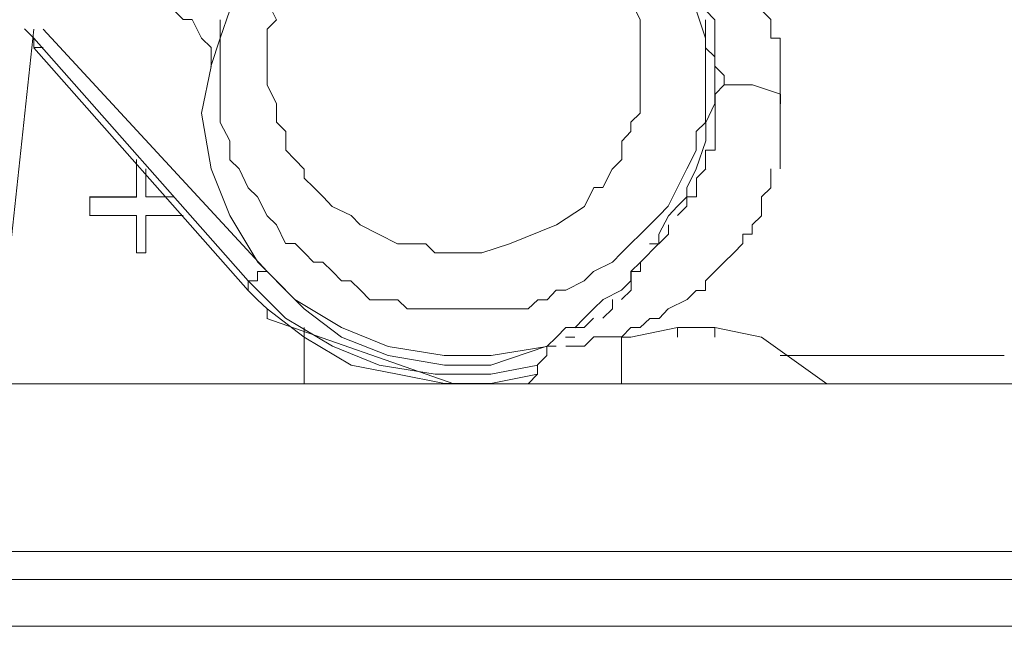
# Model space of a CAD drawing. Units: millimetres. Extents: x -82 to 103, y 7 to 122.
# Drawn here: x -51 to -49, y 106 to 108 of the extents above; entities that cross this region are included whole.
import ezdxf

# ---------------------------------------------------------------- set-up
doc = ezdxf.new("R2010")
doc.units = ezdxf.units.MM
doc.header["$MEASUREMENT"] = 0
doc.layers.add('BE1-FRANCESE', color=7, linetype='Continuous')

msp = doc.modelspace()

# ---------------------------------------------------------------- linework, layer by layer
at = {"layer": 'BE1-FRANCESE', "lineweight": 15}
for points, knots in [([(-49.2451, 107.6767), (-49.2451, 107.6767), (-49.2451, 107.6986), (-49.2451, 107.6986), (-49.2451, 107.6986), (-49.2451, 107.6986), (-49.2451, 107.7205), (-49.2451, 107.7205), (-49.2451, 107.7205), (-49.2451, 107.7205), (-49.2451, 107.742), (-49.2451, 107.742), (-49.2451, 107.742), (-49.2451, 107.742), (-49.2451, 107.7638), (-49.2451, 107.7638), (-49.2451, 107.7638), (-49.2451, 107.7638), (-49.2451, 107.7857), (-49.2451, 107.7857), (-49.2451, 107.7857), (-49.2451, 107.7857), (-49.2451, 107.8076), (-49.2451, 107.8076), (-49.2451, 107.8076), (-49.2451, 107.8076), (-49.267, 107.8076), (-49.267, 107.8076), (-49.267, 107.8076), (-49.267, 107.8076), (-49.267, 107.8291), (-49.267, 107.8291), (-49.267, 107.8291), (-49.267, 107.8291), (-49.267, 107.851), (-49.267, 107.851), (-49.267, 107.851), (-49.267, 107.851), (-49.2889, 107.8729), (-49.2889, 107.8729), (-49.2889, 107.8729), (-49.2889, 107.8729), (-49.2889, 107.8944), (-49.2889, 107.8944), (-49.2889, 107.8944), (-49.2889, 107.8944), (-49.3104, 107.9162), (-49.3104, 107.9162), (-49.3104, 107.9162), (-49.3104, 107.9162), (-49.3104, 107.9381), (-49.3104, 107.9381), (-49.3104, 107.9381), (-49.3104, 107.9381), (-49.3104, 107.9596), (-49.3104, 107.9596), (-49.3104, 107.9596), (-49.3104, 107.9596), (-49.3323, 107.9815), (-49.3323, 107.9815), (-49.3323, 107.9815), (-49.3323, 107.9815), (-49.3542, 107.9815), (-49.3542, 107.9815), (-49.3542, 107.9815), (-49.3542, 107.9815), (-49.3542, 108.0034), (-49.3542, 108.0034), (-49.3542, 108.0034), (-49.3542, 108.0034), (-49.376, 108.0253), (-49.376, 108.0253), (-49.376, 108.0253), (-49.376, 108.0253), (-49.3975, 108.0468), (-49.3975, 108.0468), (-49.3975, 108.0468), (-49.3975, 108.0468), (-49.4194, 108.0686), (-49.4194, 108.0686), (-49.4194, 108.0686), (-49.4194, 108.0686), (-49.4413, 108.0905), (-49.4413, 108.0905), (-49.4413, 108.0905), (-49.4413, 108.0905), (-49.4628, 108.112), (-49.4628, 108.112), (-49.4628, 108.112), (-49.4628, 108.112), (-49.5066, 108.1339), (-49.5066, 108.1339), (-49.5066, 108.1339), (-49.5066, 108.1339), (-49.5281, 108.1558), (-49.5281, 108.1558)], [0, 0, 0, 0, 0.041667, 0.041667, 0.041667, 0.041667, 0.083333, 0.083333, 0.083333, 0.083333, 0.125, 0.125, 0.125, 0.125, 0.166667, 0.166667, 0.166667, 0.166667, 0.208333, 0.208333, 0.208333, 0.208333, 0.25, 0.25, 0.25, 0.25, 0.291667, 0.291667, 0.291667, 0.291667, 0.333333, 0.333333, 0.333333, 0.333333, 0.375, 0.375, 0.375, 0.375, 0.416667, 0.416667, 0.416667, 0.416667, 0.458333, 0.458333, 0.458333, 0.458333, 0.5, 0.5, 0.5, 0.5, 0.541667, 0.541667, 0.541667, 0.541667, 0.583333, 0.583333, 0.583333, 0.583333, 0.625, 0.625, 0.625, 0.625, 0.666667, 0.666667, 0.666667, 0.666667, 0.708333, 0.708333, 0.708333, 0.708333, 0.75, 0.75, 0.75, 0.75, 0.791667, 0.791667, 0.791667, 0.791667, 0.833333, 0.833333, 0.833333, 0.833333, 0.875, 0.875, 0.875, 0.875, 0.916667, 0.916667, 0.916667, 0.916667, 0.958333, 0.958333, 0.958333, 0.958333, 1, 1, 1, 1]), ([(-50.4428, 107.8291), (-50.4428, 107.8291), (-50.4428, 107.8072), (-50.4428, 107.8072), (-50.4428, 107.8072), (-50.4428, 107.8072), (-50.4428, 107.7638), (-50.4428, 107.7638), (-50.4428, 107.7638), (-50.4428, 107.7638), (-50.4428, 107.742), (-50.4428, 107.742), (-50.4428, 107.742), (-50.4428, 107.742), (-50.4428, 107.6986), (-50.4428, 107.6986), (-50.4428, 107.6986), (-50.4428, 107.6986), (-50.421, 107.6548), (-50.421, 107.6548), (-50.421, 107.6548), (-50.421, 107.6548), (-50.421, 107.6114), (-50.421, 107.6114), (-50.421, 107.6114), (-50.421, 107.6114), (-50.3991, 107.5896), (-50.3991, 107.5896), (-50.3991, 107.5896), (-50.3991, 107.5896), (-50.3991, 107.5677), (-50.3991, 107.5677), (-50.3991, 107.5677), (-50.3991, 107.5677), (-50.3991, 107.5462), (-50.3991, 107.5462), (-50.3991, 107.5462), (-50.3991, 107.5462), (-50.3776, 107.5243), (-50.3776, 107.5243), (-50.3776, 107.5243), (-50.3776, 107.5243), (-50.3557, 107.5024), (-50.3557, 107.5024), (-50.3557, 107.5024), (-50.3557, 107.5024), (-50.3557, 107.4809), (-50.3557, 107.4809), (-50.3557, 107.4809), (-50.3557, 107.4809), (-50.3338, 107.459), (-50.3338, 107.459), (-50.3338, 107.459), (-50.3338, 107.459), (-50.3119, 107.4372), (-50.3119, 107.4372), (-50.3119, 107.4372), (-50.3119, 107.4372), (-50.2904, 107.4153), (-50.2904, 107.4153), (-50.2904, 107.4153), (-50.2904, 107.4153), (-50.2467, 107.3938), (-50.2467, 107.3938), (-50.2467, 107.3938), (-50.2467, 107.3938), (-50.2252, 107.3719), (-50.2252, 107.3719), (-50.2252, 107.3719), (-50.2252, 107.3719), (-50.1814, 107.35), (-50.1814, 107.35), (-50.1814, 107.35), (-50.1814, 107.35), (-50.138, 107.3282), (-50.138, 107.3282), (-50.138, 107.3282), (-50.138, 107.3282), (-50.1162, 107.3282), (-50.1162, 107.3282), (-50.1162, 107.3282), (-50.1162, 107.3282), (-50.0724, 107.3282), (-50.0724, 107.3282), (-50.0724, 107.3282), (-50.0724, 107.3282), (-50.0509, 107.3066), (-50.0509, 107.3066), (-50.0509, 107.3066), (-50.0509, 107.3066), (-50.0071, 107.3066), (-50.0071, 107.3066), (-50.0071, 107.3066), (-50.0071, 107.3066), (-49.9419, 107.3066), (-49.9419, 107.3066), (-49.9419, 107.3066), (-49.9419, 107.3066), (-49.8766, 107.3282), (-49.8766, 107.3282), (-49.8766, 107.3282), (-49.8766, 107.3282), (-49.7676, 107.3719), (-49.7676, 107.3719), (-49.7676, 107.3719), (-49.7676, 107.3719), (-49.7023, 107.4153), (-49.7023, 107.4153), (-49.7023, 107.4153), (-49.7023, 107.4153), (-49.6805, 107.459), (-49.6805, 107.459), (-49.6805, 107.459), (-49.6805, 107.459), (-49.659, 107.459), (-49.659, 107.459), (-49.659, 107.459), (-49.659, 107.459), (-49.6371, 107.5024), (-49.6371, 107.5024), (-49.6371, 107.5024), (-49.6371, 107.5024), (-49.6152, 107.5243), (-49.6152, 107.5243), (-49.6152, 107.5243), (-49.6152, 107.5243), (-49.6152, 107.5677), (-49.6152, 107.5677), (-49.6152, 107.5677), (-49.6152, 107.5677), (-49.5937, 107.5896), (-49.5937, 107.5896), (-49.5937, 107.5896), (-49.5937, 107.5896), (-49.5937, 107.6114), (-49.5937, 107.6114), (-49.5937, 107.6114), (-49.5937, 107.6114), (-49.5718, 107.633), (-49.5718, 107.633), (-49.5718, 107.633), (-49.5718, 107.633), (-49.5718, 107.6767), (-49.5718, 107.6767), (-49.5718, 107.6767), (-49.5718, 107.6767), (-49.5718, 107.6986), (-49.5718, 107.6986), (-49.5718, 107.6986), (-49.5718, 107.6986), (-49.5718, 107.742), (-49.5718, 107.742), (-49.5718, 107.742), (-49.5718, 107.742), (-49.5718, 107.7638), (-49.5718, 107.7638), (-49.5718, 107.7638), (-49.5718, 107.7638), (-49.5718, 107.7854), (-49.5718, 107.7854), (-49.5718, 107.7854), (-49.5718, 107.7854), (-49.5718, 107.8291), (-49.5718, 107.8291), (-49.5718, 107.8291), (-49.5718, 107.8291), (-49.5718, 107.851), (-49.5718, 107.851), (-49.5718, 107.851), (-49.5718, 107.851), (-49.5937, 107.8944), (-49.5937, 107.8944), (-49.5937, 107.8944), (-49.5937, 107.8944), (-49.6371, 107.9596), (-49.6371, 107.9596), (-49.6371, 107.9596), (-49.6371, 107.9596), (-49.659, 108.0034), (-49.659, 108.0034), (-49.659, 108.0034), (-49.659, 108.0034), (-49.7023, 108.0468), (-49.7023, 108.0468), (-49.7023, 108.0468), (-49.7023, 108.0468), (-49.7457, 108.0905), (-49.7457, 108.0905), (-49.7457, 108.0905), (-49.7457, 108.0905), (-49.8114, 108.112), (-49.8114, 108.112)], [0, 0, 0, 0, 0.020833, 0.020833, 0.020833, 0.020833, 0.041667, 0.041667, 0.041667, 0.041667, 0.0625, 0.0625, 0.0625, 0.0625, 0.083333, 0.083333, 0.083333, 0.083333, 0.104167, 0.104167, 0.104167, 0.104167, 0.125, 0.125, 0.125, 0.125, 0.145833, 0.145833, 0.145833, 0.145833, 0.166667, 0.166667, 0.166667, 0.166667, 0.1875, 0.1875, 0.1875, 0.1875, 0.208333, 0.208333, 0.208333, 0.208333, 0.229167, 0.229167, 0.229167, 0.229167, 0.25, 0.25, 0.25, 0.25, 0.270833, 0.270833, 0.270833, 0.270833, 0.291667, 0.291667, 0.291667, 0.291667, 0.3125, 0.3125, 0.3125, 0.3125, 0.333333, 0.333333, 0.333333, 0.333333, 0.354167, 0.354167, 0.354167, 0.354167, 0.375, 0.375, 0.375, 0.375, 0.395833, 0.395833, 0.395833, 0.395833, 0.416667, 0.416667, 0.416667, 0.416667, 0.4375, 0.4375, 0.4375, 0.4375, 0.458333, 0.458333, 0.458333, 0.458333, 0.479167, 0.479167, 0.479167, 0.479167, 0.5, 0.5, 0.5, 0.5, 0.520833, 0.520833, 0.520833, 0.520833, 0.541667, 0.541667, 0.541667, 0.541667, 0.5625, 0.5625, 0.5625, 0.5625, 0.583333, 0.583333, 0.583333, 0.583333, 0.604167, 0.604167, 0.604167, 0.604167, 0.625, 0.625, 0.625, 0.625, 0.645833, 0.645833, 0.645833, 0.645833, 0.666667, 0.666667, 0.666667, 0.666667, 0.6875, 0.6875, 0.6875, 0.6875, 0.708333, 0.708333, 0.708333, 0.708333, 0.729167, 0.729167, 0.729167, 0.729167, 0.75, 0.75, 0.75, 0.75, 0.770833, 0.770833, 0.770833, 0.770833, 0.791667, 0.791667, 0.791667, 0.791667, 0.8125, 0.8125, 0.8125, 0.8125, 0.833333, 0.833333, 0.833333, 0.833333, 0.854167, 0.854167, 0.854167, 0.854167, 0.875, 0.875, 0.875, 0.875, 0.895833, 0.895833, 0.895833, 0.895833, 0.916667, 0.916667, 0.916667, 0.916667, 0.9375, 0.9375, 0.9375, 0.9375, 0.958333, 0.958333, 0.958333, 0.958333, 0.979167, 0.979167, 0.979167, 0.979167, 1, 1, 1, 1]), ([(-49.3759, 107.7203), (-49.3759, 107.7203), (-49.3978, 107.7421), (-49.3978, 107.7421), (-49.3978, 107.7421), (-49.3978, 107.7421), (-49.3978, 107.764), (-49.3978, 107.764), (-49.3978, 107.764), (-49.3978, 107.764), (-49.3978, 107.7855), (-49.3978, 107.7855), (-49.3978, 107.7855), (-49.3978, 107.7855), (-49.3978, 107.8074), (-49.3978, 107.8074), (-49.3978, 107.8074), (-49.3978, 107.8074), (-49.3978, 107.8293), (-49.3978, 107.8293), (-49.3978, 107.8293), (-49.3978, 107.8293), (-49.3978, 107.8508), (-49.3978, 107.8508), (-49.3978, 107.8508), (-49.3978, 107.8508), (-49.4193, 107.8727), (-49.4193, 107.8727), (-49.4193, 107.8727), (-49.4193, 107.8727), (-49.4193, 107.8945), (-49.4193, 107.8945), (-49.4193, 107.8945), (-49.4193, 107.8945), (-49.4193, 107.9164), (-49.4193, 107.9164), (-49.4193, 107.9164), (-49.4193, 107.9164), (-49.4411, 107.9164), (-49.4411, 107.9164), (-49.4411, 107.9164), (-49.4411, 107.9164), (-49.4411, 107.9379), (-49.4411, 107.9379), (-49.4411, 107.9379), (-49.4411, 107.9379), (-49.4411, 107.9598), (-49.4411, 107.9598), (-49.4411, 107.9598), (-49.4411, 107.9598), (-49.463, 107.9817), (-49.463, 107.9817), (-49.463, 107.9817), (-49.463, 107.9817), (-49.463, 108.0032), (-49.463, 108.0032), (-49.463, 108.0032), (-49.463, 108.0032), (-49.4849, 108.0032), (-49.4849, 108.0032)], [0, 0, 0, 0, 0.066667, 0.066667, 0.066667, 0.066667, 0.133333, 0.133333, 0.133333, 0.133333, 0.2, 0.2, 0.2, 0.2, 0.266667, 0.266667, 0.266667, 0.266667, 0.333333, 0.333333, 0.333333, 0.333333, 0.4, 0.4, 0.4, 0.4, 0.466667, 0.466667, 0.466667, 0.466667, 0.533333, 0.533333, 0.533333, 0.533333, 0.6, 0.6, 0.6, 0.6, 0.666667, 0.666667, 0.666667, 0.666667, 0.733333, 0.733333, 0.733333, 0.733333, 0.8, 0.8, 0.8, 0.8, 0.866667, 0.866667, 0.866667, 0.866667, 0.933333, 0.933333, 0.933333, 0.933333, 1, 1, 1, 1]), ([(-49.4193, 107.7639), (-49.4193, 107.7639), (-49.4193, 107.7858), (-49.4193, 107.7858), (-49.4193, 107.7858), (-49.4193, 107.7858), (-49.4193, 107.8076), (-49.4193, 107.8076), (-49.4193, 107.8076), (-49.4193, 107.8076), (-49.4412, 107.8729), (-49.4412, 107.8729), (-49.4412, 107.8729), (-49.4412, 107.8729), (-49.4412, 107.9163), (-49.4412, 107.9163), (-49.4412, 107.9163), (-49.4412, 107.9163), (-49.4631, 107.9597), (-49.4631, 107.9597)], [0, 0, 0, 0, 0.2, 0.2, 0.2, 0.2, 0.4, 0.4, 0.4, 0.4, 0.6, 0.6, 0.6, 0.6, 0.8, 0.8, 0.8, 0.8, 1, 1, 1, 1]), ([(-50.4646, 107.938), (-50.4646, 107.938), (-50.4427, 107.9161), (-50.4427, 107.9161), (-50.4427, 107.9161), (-50.4427, 107.9161), (-50.4427, 107.8942), (-50.4427, 107.8942), (-50.4427, 107.8942), (-50.4427, 107.8942), (-50.4208, 107.8508), (-50.4208, 107.8508)], [0, 0, 0, 0, 0.333333, 0.333333, 0.333333, 0.333333, 0.666667, 0.666667, 0.666667, 0.666667, 1, 1, 1, 1]), ([(-50.5734, 107.7639), (-50.5734, 107.7639), (-50.5734, 107.7858), (-50.5734, 107.7858), (-50.5734, 107.7858), (-50.5734, 107.7858), (-50.5953, 107.8076), (-50.5953, 107.8076), (-50.5953, 107.8076), (-50.5953, 107.8076), (-50.6171, 107.851), (-50.6171, 107.851), (-50.6171, 107.851), (-50.6171, 107.851), (-50.6387, 107.851), (-50.6387, 107.851), (-50.6387, 107.851), (-50.6387, 107.851), (-50.6605, 107.8729), (-50.6605, 107.8729)], [0, 0, 0, 0, 0.2, 0.2, 0.2, 0.2, 0.4, 0.4, 0.4, 0.4, 0.6, 0.6, 0.6, 0.6, 0.8, 0.8, 0.8, 0.8, 1, 1, 1, 1]), ([(-50.5517, 107.8509), (-50.5517, 107.8509), (-50.5517, 107.829), (-50.5517, 107.829), (-50.5517, 107.829), (-50.5517, 107.829), (-50.5517, 107.8075), (-50.5517, 107.8075)], [0, 0, 0, 0, 0.5, 0.5, 0.5, 0.5, 1, 1, 1, 1]), ([(-49.3976, 107.7203), (-49.3976, 107.7203), (-49.3976, 107.764), (-49.3976, 107.764), (-49.3976, 107.764), (-49.3976, 107.764), (-49.4195, 107.7855), (-49.4195, 107.7855), (-49.4195, 107.7855), (-49.4195, 107.7855), (-49.4195, 107.8074), (-49.4195, 107.8074), (-49.4195, 107.8074), (-49.4195, 107.8074), (-49.4195, 107.8508), (-49.4195, 107.8508)], [0, 0, 0, 0, 0.25, 0.25, 0.25, 0.25, 0.5, 0.5, 0.5, 0.5, 0.75, 0.75, 0.75, 0.75, 1, 1, 1, 1]), ([(-50.5517, 107.8074), (-50.5517, 107.8074), (-50.5517, 107.7637), (-50.5517, 107.7637), (-50.5517, 107.7637), (-50.5517, 107.7637), (-50.5517, 107.7418), (-50.5517, 107.7418), (-50.5517, 107.7418), (-50.5517, 107.7418), (-50.5517, 107.7203), (-50.5517, 107.7203), (-50.5517, 107.7203), (-50.5517, 107.7203), (-50.5517, 107.6766), (-50.5517, 107.6766), (-50.5517, 107.6766), (-50.5517, 107.6766), (-50.5517, 107.655), (-50.5517, 107.655), (-50.5517, 107.655), (-50.5517, 107.655), (-50.5517, 107.6113), (-50.5517, 107.6113), (-50.5517, 107.6113), (-50.5517, 107.6113), (-50.5298, 107.5679), (-50.5298, 107.5679), (-50.5298, 107.5679), (-50.5298, 107.5679), (-50.5298, 107.5242), (-50.5298, 107.5242), (-50.5298, 107.5242), (-50.5298, 107.5242), (-50.5079, 107.5026), (-50.5079, 107.5026), (-50.5079, 107.5026), (-50.5079, 107.5026), (-50.4864, 107.4589), (-50.4864, 107.4589), (-50.4864, 107.4589), (-50.4864, 107.4589), (-50.4646, 107.4374), (-50.4646, 107.4374), (-50.4646, 107.4374), (-50.4646, 107.4374), (-50.4427, 107.3936), (-50.4427, 107.3936), (-50.4427, 107.3936), (-50.4427, 107.3936), (-50.4208, 107.3721), (-50.4208, 107.3721), (-50.4208, 107.3721), (-50.4208, 107.3721), (-50.3993, 107.3284), (-50.3993, 107.3284), (-50.3993, 107.3284), (-50.3993, 107.3284), (-50.3774, 107.3284), (-50.3774, 107.3284), (-50.3774, 107.3284), (-50.3774, 107.3284), (-50.3555, 107.3065), (-50.3555, 107.3065), (-50.3555, 107.3065), (-50.3555, 107.3065), (-50.334, 107.285), (-50.334, 107.285), (-50.334, 107.285), (-50.334, 107.285), (-50.3122, 107.285), (-50.3122, 107.285), (-50.3122, 107.285), (-50.3122, 107.285), (-50.2903, 107.2631), (-50.2903, 107.2631), (-50.2903, 107.2631), (-50.2903, 107.2631), (-50.2688, 107.2412), (-50.2688, 107.2412), (-50.2688, 107.2412), (-50.2688, 107.2412), (-50.2469, 107.2412), (-50.2469, 107.2412), (-50.2469, 107.2412), (-50.2469, 107.2412), (-50.225, 107.2194), (-50.225, 107.2194), (-50.225, 107.2194), (-50.225, 107.2194), (-50.2031, 107.1975), (-50.2031, 107.1975), (-50.2031, 107.1975), (-50.2031, 107.1975), (-50.1813, 107.1975), (-50.1813, 107.1975), (-50.1813, 107.1975), (-50.1813, 107.1975), (-50.1379, 107.1975), (-50.1379, 107.1975), (-50.1379, 107.1975), (-50.1379, 107.1975), (-50.116, 107.176), (-50.116, 107.176), (-50.116, 107.176), (-50.116, 107.176), (-50.0726, 107.176), (-50.0726, 107.176), (-50.0726, 107.176), (-50.0726, 107.176), (-50.0292, 107.176), (-50.0292, 107.176), (-50.0292, 107.176), (-50.0292, 107.176), (-50.0074, 107.176), (-50.0074, 107.176), (-50.0074, 107.176), (-50.0074, 107.176), (-49.9855, 107.176), (-49.9855, 107.176), (-49.9855, 107.176), (-49.9855, 107.176), (-49.9636, 107.176), (-49.9636, 107.176), (-49.9636, 107.176), (-49.9636, 107.176), (-49.9202, 107.176), (-49.9202, 107.176), (-49.9202, 107.176), (-49.9202, 107.176), (-49.8983, 107.176), (-49.8983, 107.176), (-49.8983, 107.176), (-49.8983, 107.176), (-49.8331, 107.176), (-49.8331, 107.176), (-49.8331, 107.176), (-49.8331, 107.176), (-49.8112, 107.1975), (-49.8112, 107.1975), (-49.8112, 107.1975), (-49.8112, 107.1975), (-49.7893, 107.1975), (-49.7893, 107.1975), (-49.7893, 107.1975), (-49.7893, 107.1975), (-49.7678, 107.2194), (-49.7678, 107.2194), (-49.7678, 107.2194), (-49.7678, 107.2194), (-49.7459, 107.2194), (-49.7459, 107.2194), (-49.7459, 107.2194), (-49.7459, 107.2194), (-49.7026, 107.2412), (-49.7026, 107.2412), (-49.7026, 107.2412), (-49.7026, 107.2412), (-49.6807, 107.2631), (-49.6807, 107.2631), (-49.6807, 107.2631), (-49.6807, 107.2631), (-49.6369, 107.285), (-49.6369, 107.285), (-49.6369, 107.285), (-49.6369, 107.285), (-49.6154, 107.3065), (-49.6154, 107.3065), (-49.6154, 107.3065), (-49.6154, 107.3065), (-49.5935, 107.3284), (-49.5935, 107.3284), (-49.5935, 107.3284), (-49.5935, 107.3284), (-49.5717, 107.3502), (-49.5717, 107.3502), (-49.5717, 107.3502), (-49.5717, 107.3502), (-49.5283, 107.3936), (-49.5283, 107.3936), (-49.5283, 107.3936), (-49.5283, 107.3936), (-49.5064, 107.4155), (-49.5064, 107.4155), (-49.5064, 107.4155), (-49.5064, 107.4155), (-49.463, 107.5026), (-49.463, 107.5026), (-49.463, 107.5026), (-49.463, 107.5026), (-49.4411, 107.546), (-49.4411, 107.546), (-49.4411, 107.546), (-49.4411, 107.546), (-49.4411, 107.5898), (-49.4411, 107.5898), (-49.4411, 107.5898), (-49.4411, 107.5898), (-49.4193, 107.6113), (-49.4193, 107.6113), (-49.4193, 107.6113), (-49.4193, 107.6113), (-49.4193, 107.6332), (-49.4193, 107.6332), (-49.4193, 107.6332), (-49.4193, 107.6332), (-49.4193, 107.655), (-49.4193, 107.655), (-49.4193, 107.655), (-49.4193, 107.655), (-49.4193, 107.7203), (-49.4193, 107.7203), (-49.4193, 107.7203), (-49.4193, 107.7203), (-49.4193, 107.7418), (-49.4193, 107.7418)], [0, 0, 0, 0, 0.018519, 0.018519, 0.018519, 0.018519, 0.037037, 0.037037, 0.037037, 0.037037, 0.055556, 0.055556, 0.055556, 0.055556, 0.074074, 0.074074, 0.074074, 0.074074, 0.092593, 0.092593, 0.092593, 0.092593, 0.111111, 0.111111, 0.111111, 0.111111, 0.12963, 0.12963, 0.12963, 0.12963, 0.148148, 0.148148, 0.148148, 0.148148, 0.166667, 0.166667, 0.166667, 0.166667, 0.185185, 0.185185, 0.185185, 0.185185, 0.203704, 0.203704, 0.203704, 0.203704, 0.222222, 0.222222, 0.222222, 0.222222, 0.240741, 0.240741, 0.240741, 0.240741, 0.259259, 0.259259, 0.259259, 0.259259, 0.277778, 0.277778, 0.277778, 0.277778, 0.296296, 0.296296, 0.296296, 0.296296, 0.314815, 0.314815, 0.314815, 0.314815, 0.333333, 0.333333, 0.333333, 0.333333, 0.351852, 0.351852, 0.351852, 0.351852, 0.37037, 0.37037, 0.37037, 0.37037, 0.388889, 0.388889, 0.388889, 0.388889, 0.407407, 0.407407, 0.407407, 0.407407, 0.425926, 0.425926, 0.425926, 0.425926, 0.444444, 0.444444, 0.444444, 0.444444, 0.462963, 0.462963, 0.462963, 0.462963, 0.481481, 0.481481, 0.481481, 0.481481, 0.5, 0.5, 0.5, 0.5, 0.518519, 0.518519, 0.518519, 0.518519, 0.537037, 0.537037, 0.537037, 0.537037, 0.555556, 0.555556, 0.555556, 0.555556, 0.574074, 0.574074, 0.574074, 0.574074, 0.592593, 0.592593, 0.592593, 0.592593, 0.611111, 0.611111, 0.611111, 0.611111, 0.62963, 0.62963, 0.62963, 0.62963, 0.648148, 0.648148, 0.648148, 0.648148, 0.666667, 0.666667, 0.666667, 0.666667, 0.685185, 0.685185, 0.685185, 0.685185, 0.703704, 0.703704, 0.703704, 0.703704, 0.722222, 0.722222, 0.722222, 0.722222, 0.740741, 0.740741, 0.740741, 0.740741, 0.759259, 0.759259, 0.759259, 0.759259, 0.777778, 0.777778, 0.777778, 0.777778, 0.796296, 0.796296, 0.796296, 0.796296, 0.814815, 0.814815, 0.814815, 0.814815, 0.833333, 0.833333, 0.833333, 0.833333, 0.851852, 0.851852, 0.851852, 0.851852, 0.87037, 0.87037, 0.87037, 0.87037, 0.888889, 0.888889, 0.888889, 0.888889, 0.907407, 0.907407, 0.907407, 0.907407, 0.925926, 0.925926, 0.925926, 0.925926, 0.944444, 0.944444, 0.944444, 0.944444, 0.962963, 0.962963, 0.962963, 0.962963, 0.981481, 0.981481, 0.981481, 0.981481, 1, 1, 1, 1]), ([(-50.5734, 107.742), (-50.5734, 107.742), (-50.5953, 107.633), (-50.5953, 107.633), (-50.5953, 107.633), (-50.5953, 107.633), (-50.5734, 107.5025), (-50.5734, 107.5025), (-50.5734, 107.5025), (-50.5734, 107.5025), (-50.5296, 107.3938), (-50.5296, 107.3938), (-50.5296, 107.3938), (-50.5296, 107.3938), (-50.4644, 107.2848), (-50.4644, 107.2848), (-50.4644, 107.2848), (-50.4644, 107.2848), (-50.3776, 107.1977), (-50.3776, 107.1977), (-50.3776, 107.1977), (-50.3776, 107.1977), (-50.2686, 107.1324), (-50.2686, 107.1324), (-50.2686, 107.1324), (-50.2686, 107.1324), (-50.1599, 107.0887), (-50.1599, 107.0887), (-50.1599, 107.0887), (-50.1599, 107.0887), (-50.0291, 107.0671), (-50.0291, 107.0671), (-50.0291, 107.0671), (-50.0291, 107.0671), (-49.92, 107.0671), (-49.92, 107.0671), (-49.92, 107.0671), (-49.92, 107.0671), (-49.7895, 107.0887), (-49.7895, 107.0887)], [0, 0, 0, 0, 0.1, 0.1, 0.1, 0.1, 0.2, 0.2, 0.2, 0.2, 0.3, 0.3, 0.3, 0.3, 0.4, 0.4, 0.4, 0.4, 0.5, 0.5, 0.5, 0.5, 0.6, 0.6, 0.6, 0.6, 0.7, 0.7, 0.7, 0.7, 0.8, 0.8, 0.8, 0.8, 0.9, 0.9, 0.9, 0.9, 1, 1, 1, 1]), ([(-49.7025, 107.1541), (-49.7025, 107.1541), (-49.6806, 107.176), (-49.6806, 107.176), (-49.6806, 107.176), (-49.6806, 107.176), (-49.6587, 107.1978), (-49.6587, 107.1978), (-49.6587, 107.1978), (-49.6587, 107.1978), (-49.6153, 107.2194), (-49.6153, 107.2194), (-49.6153, 107.2194), (-49.6153, 107.2194), (-49.5935, 107.2412), (-49.5935, 107.2412), (-49.5935, 107.2412), (-49.5935, 107.2412), (-49.5935, 107.2631), (-49.5935, 107.2631), (-49.5935, 107.2631), (-49.5935, 107.2631), (-49.5716, 107.285), (-49.5716, 107.285), (-49.5716, 107.285), (-49.5716, 107.285), (-49.5282, 107.3284), (-49.5282, 107.3284), (-49.5282, 107.3284), (-49.5282, 107.3284), (-49.5282, 107.3502), (-49.5282, 107.3502), (-49.5282, 107.3502), (-49.5282, 107.3502), (-49.5063, 107.3936), (-49.5063, 107.3936), (-49.5063, 107.3936), (-49.5063, 107.3936), (-49.4848, 107.4155), (-49.4848, 107.4155), (-49.4848, 107.4155), (-49.4848, 107.4155), (-49.4629, 107.4374), (-49.4629, 107.4374), (-49.4629, 107.4374), (-49.4629, 107.4374), (-49.4629, 107.4589), (-49.4629, 107.4589), (-49.4629, 107.4589), (-49.4629, 107.4589), (-49.4411, 107.5026), (-49.4411, 107.5026), (-49.4411, 107.5026), (-49.4411, 107.5026), (-49.4192, 107.5679), (-49.4192, 107.5679), (-49.4192, 107.5679), (-49.4192, 107.5679), (-49.4192, 107.5898), (-49.4192, 107.5898), (-49.4192, 107.5898), (-49.4192, 107.5898), (-49.4192, 107.6113), (-49.4192, 107.6113), (-49.4192, 107.6113), (-49.4192, 107.6113), (-49.3977, 107.655), (-49.3977, 107.655), (-49.3977, 107.655), (-49.3977, 107.655), (-49.3977, 107.7203), (-49.3977, 107.7203)], [0, 0, 0, 0, 0.055556, 0.055556, 0.055556, 0.055556, 0.111111, 0.111111, 0.111111, 0.111111, 0.166667, 0.166667, 0.166667, 0.166667, 0.222222, 0.222222, 0.222222, 0.222222, 0.277778, 0.277778, 0.277778, 0.277778, 0.333333, 0.333333, 0.333333, 0.333333, 0.388889, 0.388889, 0.388889, 0.388889, 0.444444, 0.444444, 0.444444, 0.444444, 0.5, 0.5, 0.5, 0.5, 0.555556, 0.555556, 0.555556, 0.555556, 0.611111, 0.611111, 0.611111, 0.611111, 0.666667, 0.666667, 0.666667, 0.666667, 0.722222, 0.722222, 0.722222, 0.722222, 0.777778, 0.777778, 0.777778, 0.777778, 0.833333, 0.833333, 0.833333, 0.833333, 0.888889, 0.888889, 0.888889, 0.888889, 0.944444, 0.944444, 0.944444, 0.944444, 1, 1, 1, 1]), ([(-49.4193, 107.5026), (-49.4193, 107.5026), (-49.4193, 107.5244), (-49.4193, 107.5244), (-49.4193, 107.5244), (-49.4193, 107.5244), (-49.4193, 107.5463), (-49.4193, 107.5463), (-49.4193, 107.5463), (-49.4193, 107.5463), (-49.3974, 107.5463), (-49.3974, 107.5463), (-49.3974, 107.5463), (-49.3974, 107.5463), (-49.3974, 107.5678), (-49.3974, 107.5678), (-49.3974, 107.5678), (-49.3974, 107.5678), (-49.3974, 107.5897), (-49.3974, 107.5897), (-49.3974, 107.5897), (-49.3974, 107.5897), (-49.3974, 107.6116), (-49.3974, 107.6116), (-49.3974, 107.6116), (-49.3974, 107.6116), (-49.3974, 107.655), (-49.3974, 107.655), (-49.3974, 107.655), (-49.3974, 107.655), (-49.3974, 107.6768), (-49.3974, 107.6768), (-49.3974, 107.6768), (-49.3974, 107.6768), (-49.3759, 107.6987), (-49.3759, 107.6987)], [0, 0, 0, 0, 0.111111, 0.111111, 0.111111, 0.111111, 0.222222, 0.222222, 0.222222, 0.222222, 0.333333, 0.333333, 0.333333, 0.333333, 0.444444, 0.444444, 0.444444, 0.444444, 0.555556, 0.555556, 0.555556, 0.555556, 0.666667, 0.666667, 0.666667, 0.666667, 0.777778, 0.777778, 0.777778, 0.777778, 0.888889, 0.888889, 0.888889, 0.888889, 1, 1, 1, 1]), ([(-49.3759, 107.6985), (-49.3759, 107.6985), (-49.3103, 107.6985), (-49.3103, 107.6985), (-49.3103, 107.6985), (-49.3103, 107.6985), (-49.245, 107.6767), (-49.245, 107.6767), (-49.245, 107.6767), (-49.245, 107.6767), (-49.245, 107.6548), (-49.245, 107.6548)], [0, 0, 0, 0, 0.333333, 0.333333, 0.333333, 0.333333, 0.666667, 0.666667, 0.666667, 0.666667, 1, 1, 1, 1]), ([(-49.2451, 107.6331), (-49.2451, 107.6331), (-49.2451, 107.6113), (-49.2451, 107.6113), (-49.2451, 107.6113), (-49.2451, 107.6113), (-49.2451, 107.5897), (-49.2451, 107.5897), (-49.2451, 107.5897), (-49.2451, 107.5897), (-49.2451, 107.5679), (-49.2451, 107.5679), (-49.2451, 107.5679), (-49.2451, 107.5679), (-49.2451, 107.546), (-49.2451, 107.546), (-49.2451, 107.546), (-49.2451, 107.546), (-49.2451, 107.5241), (-49.2451, 107.5241), (-49.2451, 107.5241), (-49.2451, 107.5241), (-49.2451, 107.5026), (-49.2451, 107.5026)], [0, 0, 0, 0, 0.166667, 0.166667, 0.166667, 0.166667, 0.333333, 0.333333, 0.333333, 0.333333, 0.5, 0.5, 0.5, 0.5, 0.666667, 0.666667, 0.666667, 0.666667, 0.833333, 0.833333, 0.833333, 0.833333, 1, 1, 1, 1]), ([(-50.7476, 107.5243), (-50.7476, 107.5243), (-50.7476, 107.4371), (-50.7476, 107.4371), (-50.7476, 107.4371), (-50.7476, 107.4371), (-50.8566, 107.4371), (-50.8566, 107.4371)], [0, 0, 0, 0, 0.5, 0.5, 0.5, 0.5, 1, 1, 1, 1]), ([(-49.267, 107.5026), (-49.267, 107.5026), (-49.267, 107.4807), (-49.267, 107.4807), (-49.267, 107.4807), (-49.267, 107.4807), (-49.267, 107.4588), (-49.267, 107.4588), (-49.267, 107.4588), (-49.267, 107.4588), (-49.2889, 107.4373), (-49.2889, 107.4373), (-49.2889, 107.4373), (-49.2889, 107.4373), (-49.2889, 107.4154), (-49.2889, 107.4154), (-49.2889, 107.4154), (-49.2889, 107.4154), (-49.2889, 107.3936), (-49.2889, 107.3936), (-49.2889, 107.3936), (-49.2889, 107.3936), (-49.3104, 107.372), (-49.3104, 107.372), (-49.3104, 107.372), (-49.3104, 107.372), (-49.3104, 107.3502), (-49.3104, 107.3502), (-49.3104, 107.3502), (-49.3104, 107.3502), (-49.3323, 107.3502), (-49.3323, 107.3502), (-49.3323, 107.3502), (-49.3323, 107.3502), (-49.3323, 107.3283), (-49.3323, 107.3283), (-49.3323, 107.3283), (-49.3323, 107.3283), (-49.3542, 107.3064), (-49.3542, 107.3064), (-49.3542, 107.3064), (-49.3542, 107.3064), (-49.376, 107.2849), (-49.376, 107.2849), (-49.376, 107.2849), (-49.376, 107.2849), (-49.3975, 107.263), (-49.3975, 107.263), (-49.3975, 107.263), (-49.3975, 107.263), (-49.4194, 107.2412), (-49.4194, 107.2412), (-49.4194, 107.2412), (-49.4194, 107.2412), (-49.4194, 107.2193), (-49.4194, 107.2193), (-49.4194, 107.2193), (-49.4194, 107.2193), (-49.4413, 107.2193), (-49.4413, 107.2193), (-49.4413, 107.2193), (-49.4413, 107.2193), (-49.4628, 107.1978), (-49.4628, 107.1978), (-49.4628, 107.1978), (-49.4628, 107.1978), (-49.5066, 107.1759), (-49.5066, 107.1759), (-49.5066, 107.1759), (-49.5066, 107.1759), (-49.5281, 107.154), (-49.5281, 107.154), (-49.5281, 107.154), (-49.5281, 107.154), (-49.5499, 107.154), (-49.5499, 107.154), (-49.5499, 107.154), (-49.5499, 107.154), (-49.5718, 107.1325), (-49.5718, 107.1325), (-49.5718, 107.1325), (-49.5718, 107.1325), (-49.5937, 107.1325), (-49.5937, 107.1325), (-49.5937, 107.1325), (-49.5937, 107.1325), (-49.6152, 107.1106), (-49.6152, 107.1106), (-49.6152, 107.1106), (-49.6152, 107.1106), (-49.6371, 107.1106), (-49.6371, 107.1106), (-49.6371, 107.1106), (-49.6371, 107.1106), (-49.6805, 107.1106), (-49.6805, 107.1106), (-49.6805, 107.1106), (-49.6805, 107.1106), (-49.7023, 107.0888), (-49.7023, 107.0888), (-49.7023, 107.0888), (-49.7023, 107.0888), (-49.7242, 107.0888), (-49.7242, 107.0888), (-49.7242, 107.0888), (-49.7242, 107.0888), (-49.7457, 107.0888), (-49.7457, 107.0888)], [0, 0, 0, 0, 0.037037, 0.037037, 0.037037, 0.037037, 0.074074, 0.074074, 0.074074, 0.074074, 0.111111, 0.111111, 0.111111, 0.111111, 0.148148, 0.148148, 0.148148, 0.148148, 0.185185, 0.185185, 0.185185, 0.185185, 0.222222, 0.222222, 0.222222, 0.222222, 0.259259, 0.259259, 0.259259, 0.259259, 0.296296, 0.296296, 0.296296, 0.296296, 0.333333, 0.333333, 0.333333, 0.333333, 0.37037, 0.37037, 0.37037, 0.37037, 0.407407, 0.407407, 0.407407, 0.407407, 0.444444, 0.444444, 0.444444, 0.444444, 0.481481, 0.481481, 0.481481, 0.481481, 0.518519, 0.518519, 0.518519, 0.518519, 0.555556, 0.555556, 0.555556, 0.555556, 0.592593, 0.592593, 0.592593, 0.592593, 0.62963, 0.62963, 0.62963, 0.62963, 0.666667, 0.666667, 0.666667, 0.666667, 0.703704, 0.703704, 0.703704, 0.703704, 0.740741, 0.740741, 0.740741, 0.740741, 0.777778, 0.777778, 0.777778, 0.777778, 0.814815, 0.814815, 0.814815, 0.814815, 0.851852, 0.851852, 0.851852, 0.851852, 0.888889, 0.888889, 0.888889, 0.888889, 0.925926, 0.925926, 0.925926, 0.925926, 0.962963, 0.962963, 0.962963, 0.962963, 1, 1, 1, 1]), ([(-49.4847, 107.3937), (-49.4847, 107.3937), (-49.4629, 107.4156), (-49.4629, 107.4156), (-49.4629, 107.4156), (-49.4629, 107.4156), (-49.4629, 107.4375), (-49.4629, 107.4375), (-49.4629, 107.4375), (-49.4629, 107.4375), (-49.441, 107.4375), (-49.441, 107.4375), (-49.441, 107.4375), (-49.441, 107.4375), (-49.441, 107.459), (-49.441, 107.459), (-49.441, 107.459), (-49.441, 107.459), (-49.441, 107.4808), (-49.441, 107.4808), (-49.441, 107.4808), (-49.441, 107.4808), (-49.4191, 107.5027), (-49.4191, 107.5027)], [0, 0, 0, 0, 0.166667, 0.166667, 0.166667, 0.166667, 0.333333, 0.333333, 0.333333, 0.333333, 0.5, 0.5, 0.5, 0.5, 0.666667, 0.666667, 0.666667, 0.666667, 0.833333, 0.833333, 0.833333, 0.833333, 1, 1, 1, 1]), ([(-50.6387, 107.3937), (-50.6387, 107.3937), (-50.7258, 107.3937), (-50.7258, 107.3937), (-50.7258, 107.3937), (-50.7258, 107.3937), (-50.7258, 107.3066), (-50.7258, 107.3066)], [0, 0, 0, 0, 0.5, 0.5, 0.5, 0.5, 1, 1, 1, 1]), ([(-49.55, 107.3282), (-49.55, 107.3282), (-49.5282, 107.3282), (-49.5282, 107.3282), (-49.5282, 107.3282), (-49.5282, 107.3282), (-49.5063, 107.3501), (-49.5063, 107.3501), (-49.5063, 107.3501), (-49.5063, 107.3501), (-49.5063, 107.372), (-49.5063, 107.372)], [0, 0, 0, 0, 0.333333, 0.333333, 0.333333, 0.333333, 0.666667, 0.666667, 0.666667, 0.666667, 1, 1, 1, 1]), ([(-49.6153, 107.1977), (-49.6153, 107.1977), (-49.5934, 107.2195), (-49.5934, 107.2195), (-49.5934, 107.2195), (-49.5934, 107.2195), (-49.5934, 107.2414), (-49.5934, 107.2414), (-49.5934, 107.2414), (-49.5934, 107.2414), (-49.5934, 107.2633), (-49.5934, 107.2633), (-49.5934, 107.2633), (-49.5934, 107.2633), (-49.5716, 107.2633), (-49.5716, 107.2633), (-49.5716, 107.2633), (-49.5716, 107.2633), (-49.5716, 107.2848), (-49.5716, 107.2848)], [0, 0, 0, 0, 0.2, 0.2, 0.2, 0.2, 0.4, 0.4, 0.4, 0.4, 0.6, 0.6, 0.6, 0.6, 0.8, 0.8, 0.8, 0.8, 1, 1, 1, 1]), ([(-50.4428, 107.2631), (-50.4428, 107.2631), (-50.4647, 107.2631), (-50.4647, 107.2631), (-50.4647, 107.2631), (-50.4647, 107.2631), (-50.4647, 107.2412), (-50.4647, 107.2412), (-50.4647, 107.2412), (-50.4647, 107.2412), (-50.4866, 107.2412), (-50.4866, 107.2412)], [0, 0, 0, 0, 0.333333, 0.333333, 0.333333, 0.333333, 0.666667, 0.666667, 0.666667, 0.666667, 1, 1, 1, 1]), ([(-50.4428, 107.2631), (-50.4428, 107.2631), (-50.3557, 107.176), (-50.3557, 107.176), (-50.3557, 107.176), (-50.3557, 107.176), (-50.2686, 107.1104), (-50.2686, 107.1104), (-50.2686, 107.1104), (-50.2686, 107.1104), (-50.1599, 107.067), (-50.1599, 107.067), (-50.1599, 107.067), (-50.1599, 107.067), (-50.029, 107.0451), (-50.029, 107.0451), (-50.029, 107.0451), (-50.029, 107.0451), (-49.9204, 107.0451), (-49.9204, 107.0451), (-49.9204, 107.0451), (-49.9204, 107.0451), (-49.7895, 107.0888), (-49.7895, 107.0888)], [0, 0, 0, 0, 0.166667, 0.166667, 0.166667, 0.166667, 0.333333, 0.333333, 0.333333, 0.333333, 0.5, 0.5, 0.5, 0.5, 0.666667, 0.666667, 0.666667, 0.666667, 0.833333, 0.833333, 0.833333, 0.833333, 1, 1, 1, 1]), ([(-50.4864, 107.2412), (-50.4864, 107.2412), (-50.3993, 107.1541), (-50.3993, 107.1541), (-50.3993, 107.1541), (-50.3993, 107.1541), (-50.2903, 107.0888), (-50.2903, 107.0888), (-50.2903, 107.0888), (-50.2903, 107.0888), (-50.1813, 107.0451), (-50.1813, 107.0451), (-50.1813, 107.0451), (-50.1813, 107.0451), (-50.0507, 107.0235), (-50.0507, 107.0235), (-50.0507, 107.0235), (-50.0507, 107.0235), (-49.9202, 107.0235), (-49.9202, 107.0235), (-49.9202, 107.0235), (-49.9202, 107.0235), (-49.8112, 107.0451), (-49.8112, 107.0451)], [0, 0, 0, 0, 0.166667, 0.166667, 0.166667, 0.166667, 0.333333, 0.333333, 0.333333, 0.333333, 0.5, 0.5, 0.5, 0.5, 0.666667, 0.666667, 0.666667, 0.666667, 0.833333, 0.833333, 0.833333, 0.833333, 1, 1, 1, 1]), ([(-50.4864, 107.2193), (-50.4864, 107.2193), (-50.4646, 107.1975), (-50.4646, 107.1975), (-50.4646, 107.1975), (-50.4646, 107.1975), (-50.4427, 107.1759), (-50.4427, 107.1759)], [0, 0, 0, 0, 0.5, 0.5, 0.5, 0.5, 1, 1, 1, 1]), ([(-49.6589, 107.1541), (-49.6589, 107.1541), (-49.637, 107.176), (-49.637, 107.176), (-49.637, 107.176), (-49.637, 107.176), (-49.637, 107.1978), (-49.637, 107.1978)], [0, 0, 0, 0, 0.5, 0.5, 0.5, 0.5, 1, 1, 1, 1]), ([(-50.4428, 107.176), (-50.4428, 107.176), (-50.3557, 107.1104), (-50.3557, 107.1104), (-50.3557, 107.1104), (-50.3557, 107.1104), (-50.2467, 107.0451), (-50.2467, 107.0451), (-50.2467, 107.0451), (-50.2467, 107.0451), (-50.138, 107.0236), (-50.138, 107.0236), (-50.138, 107.0236), (-50.138, 107.0236), (-50.029, 107.0017), (-50.029, 107.0017), (-50.029, 107.0017), (-50.029, 107.0017), (-49.9204, 107.0017), (-49.9204, 107.0017), (-49.9204, 107.0017), (-49.9204, 107.0017), (-49.8114, 107.0236), (-49.8114, 107.0236)], [0, 0, 0, 0, 0.166667, 0.166667, 0.166667, 0.166667, 0.333333, 0.333333, 0.333333, 0.333333, 0.5, 0.5, 0.5, 0.5, 0.666667, 0.666667, 0.666667, 0.666667, 0.833333, 0.833333, 0.833333, 0.833333, 1, 1, 1, 1]), ([(-50.3557, 107.1324), (-50.3557, 107.1324), (-50.3557, 107.0015), (-50.3557, 107.0015), (-50.3557, 107.0015), (-50.3557, 107.0015), (-50.3557, 107.1324), (-50.3557, 107.1324)], [0, 0, 0, 0, 0.5, 0.5, 0.5, 0.5, 1, 1, 1, 1]), ([(-49.7459, 107.1324), (-49.7459, 107.1324), (-49.7677, 107.1105), (-49.7677, 107.1105), (-49.7677, 107.1105), (-49.7677, 107.1105), (-49.7896, 107.0886), (-49.7896, 107.0886)], [0, 0, 0, 0, 0.5, 0.5, 0.5, 0.5, 1, 1, 1, 1]), ([(-49.4847, 107.1105), (-49.4847, 107.1105), (-49.4847, 107.1323), (-49.4847, 107.1323), (-49.4847, 107.1323), (-49.4847, 107.1323), (-49.5938, 107.1105), (-49.5938, 107.1105)], [0, 0, 0, 0, 0.5, 0.5, 0.5, 0.5, 1, 1, 1, 1]), ([(-49.2887, 107.1105), (-49.2887, 107.1105), (-49.2887, 107.1105), (-49.2887, 107.1105), (-49.2887, 107.1105), (-49.2887, 107.1105), (-49.3977, 107.1323), (-49.3977, 107.1323), (-49.3977, 107.1323), (-49.3977, 107.1323), (-49.3977, 107.1105), (-49.3977, 107.1105)], [0, 0, 0, 0, 0.333333, 0.333333, 0.333333, 0.333333, 0.666667, 0.666667, 0.666667, 0.666667, 1, 1, 1, 1]), ([(-49.5936, 107.1105), (-49.5936, 107.1105), (-49.6155, 107.1105), (-49.6155, 107.1105), (-49.6155, 107.1105), (-49.6155, 107.1105), (-49.6155, 107.0886), (-49.6155, 107.0886)], [0, 0, 0, 0, 0.5, 0.5, 0.5, 0.5, 1, 1, 1, 1]), ([(-49.6153, 107.1105), (-49.6153, 107.1105), (-49.6153, 107.0015), (-49.6153, 107.0015), (-49.6153, 107.0015), (-49.6153, 107.0015), (-49.6153, 107.1105), (-49.6153, 107.1105)], [0, 0, 0, 0, 0.5, 0.5, 0.5, 0.5, 1, 1, 1, 1]), ([(-49.8114, 107.0452), (-49.8114, 107.0452), (-49.7895, 107.0671), (-49.7895, 107.0671), (-49.7895, 107.0671), (-49.7895, 107.0671), (-49.7895, 107.089), (-49.7895, 107.089)], [0, 0, 0, 0, 0.5, 0.5, 0.5, 0.5, 1, 1, 1, 1]), ([(-49.8114, 107.0235), (-49.8114, 107.0235), (-49.8332, 107.0016), (-49.8332, 107.0016), (-49.8332, 107.0016), (-49.8332, 107.0016), (-49.9204, 107.0016), (-49.9204, 107.0016)], [0, 0, 0, 0, 0.5, 0.5, 0.5, 0.5, 1, 1, 1, 1]), ([(-69.6485, 107.0016), (-69.6485, 107.0016), (-69.5829, 107.0016), (-69.5829, 107.0016), (-69.5829, 107.0016), (-69.5829, 107.0016), (-45.4127, 107.0016), (-45.4127, 107.0016), (-45.4127, 107.0016), (-45.4127, 107.0016), (-45.3256, 107.0016), (-45.3256, 107.0016)], [0, 0, 0, 0, 0.333333, 0.333333, 0.333333, 0.333333, 0.666667, 0.666667, 0.666667, 0.666667, 1, 1, 1, 1])]:
    msp.add_open_spline(points, degree=3, knots=knots, dxfattribs=at)
for points in [[(-50.5517, 107.8074), (-50.5517, 107.8074), (-50.5298, 107.8727), (-50.5298, 107.8727)], [(-50.5517, 107.8074), (-50.5517, 107.8074), (-50.5517, 107.8508), (-50.5517, 107.8508)], [(-50.421, 107.8509), (-50.421, 107.8509), (-50.4428, 107.829), (-50.4428, 107.829)], [(-50.9872, 107.8291), (-50.9872, 107.8291), (-51.0743, 107.0234), (-51.0743, 107.0234)], [(-50.9872, 107.8074), (-50.9872, 107.8074), (-51.009, 107.8293), (-51.009, 107.8293)], [(-50.9653, 107.8291), (-50.9653, 107.8291), (-50.9653, 107.8291), (-50.9653, 107.8291)], [(-50.9653, 107.8291), (-50.9653, 107.8291), (-50.4428, 107.2633), (-50.4428, 107.2633)], [(-50.9872, 107.8074), (-50.9872, 107.8074), (-50.9872, 107.7856), (-50.9872, 107.7856)], [(-50.4864, 107.2412), (-50.4864, 107.2412), (-50.987, 107.8074), (-50.987, 107.8074)], [(-50.5517, 107.8074), (-50.5517, 107.8074), (-50.5736, 107.7418), (-50.5736, 107.7418)], [(-50.9872, 107.7856), (-50.9872, 107.7856), (-50.9653, 107.7856), (-50.9653, 107.7856)], [(-50.4864, 107.2193), (-50.4864, 107.2193), (-50.987, 107.7855), (-50.987, 107.7855)], [(-50.5734, 107.7639), (-50.5734, 107.7639), (-50.5734, 107.742), (-50.5734, 107.742)], [(-49.4193, 107.7639), (-49.4193, 107.7639), (-49.4193, 107.742), (-49.4193, 107.742)], [(-49.3759, 107.7203), (-49.3759, 107.7203), (-49.3759, 107.6984), (-49.3759, 107.6984)], [(-49.2451, 107.6767), (-49.2451, 107.6767), (-49.2451, 107.6548), (-49.2451, 107.6548)], [(-49.2451, 107.655), (-49.2451, 107.655), (-49.2451, 107.6331), (-49.2451, 107.6331)], [(-50.7476, 107.4373), (-50.7476, 107.4373), (-50.7476, 107.5244), (-50.7476, 107.5244)], [(-50.7476, 107.5243), (-50.7476, 107.5243), (-50.7476, 107.5243), (-50.7476, 107.5243)], [(-50.7476, 107.5243), (-50.7476, 107.5243), (-50.7476, 107.5243), (-50.7476, 107.5243)], [(-50.7259, 107.4373), (-50.7259, 107.4373), (-50.7259, 107.5025), (-50.7259, 107.5025)], [(-50.7259, 107.4373), (-50.7259, 107.4373), (-50.7259, 107.5025), (-50.7259, 107.5025)], [(-50.7476, 107.4373), (-50.7476, 107.4373), (-50.8566, 107.4373), (-50.8566, 107.4373)], [(-50.8564, 107.3937), (-50.8564, 107.3937), (-50.8564, 107.4375), (-50.8564, 107.4375)], [(-50.8564, 107.3937), (-50.8564, 107.3937), (-50.8564, 107.4375), (-50.8564, 107.4375)], [(-50.7259, 107.4373), (-50.7259, 107.4373), (-50.6606, 107.4373), (-50.6606, 107.4373)], [(-50.7259, 107.4373), (-50.7259, 107.4373), (-50.6606, 107.4373), (-50.6606, 107.4373)], [(-50.7476, 107.3937), (-50.7476, 107.3937), (-50.8566, 107.3937), (-50.8566, 107.3937)], [(-50.8564, 107.3937), (-50.8564, 107.3937), (-50.7474, 107.3937), (-50.7474, 107.3937)], [(-50.7476, 107.3937), (-50.7476, 107.3937), (-50.7476, 107.3066), (-50.7476, 107.3066)], [(-50.7476, 107.3937), (-50.7476, 107.3937), (-50.7476, 107.3066), (-50.7476, 107.3066)], [(-50.7259, 107.3937), (-50.7259, 107.3937), (-50.7259, 107.3066), (-50.7259, 107.3066)], [(-50.7259, 107.3937), (-50.7259, 107.3937), (-50.6387, 107.3937), (-50.6387, 107.3937)], [(-50.7476, 107.3065), (-50.7476, 107.3065), (-50.7257, 107.3065), (-50.7257, 107.3065)], [(-50.7476, 107.3065), (-50.7476, 107.3065), (-50.7257, 107.3065), (-50.7257, 107.3065)], [(-50.4864, 107.2193), (-50.4864, 107.2193), (-50.4864, 107.2412), (-50.4864, 107.2412)], [(-50.4428, 107.176), (-50.4428, 107.176), (-50.4428, 107.1541), (-50.4428, 107.1541)], [(-50.0072, 107.0016), (-50.0072, 107.0016), (-50.4429, 107.154), (-50.4429, 107.154)], [(-49.7025, 107.1541), (-49.7025, 107.1541), (-49.7244, 107.1322), (-49.7244, 107.1322)], [(-49.7025, 107.1324), (-49.7025, 107.1324), (-49.6806, 107.1542), (-49.6806, 107.1542)], [(-49.7459, 107.1324), (-49.7459, 107.1324), (-49.724, 107.1324), (-49.724, 107.1324)], [(-49.7025, 107.1324), (-49.7025, 107.1324), (-49.7244, 107.1324), (-49.7244, 107.1324)], [(-49.3976, 107.1324), (-49.3976, 107.1324), (-49.4847, 107.1324), (-49.4847, 107.1324)], [(-49.7242, 107.1105), (-49.7242, 107.1105), (-49.7461, 107.1105), (-49.7461, 107.1105)], [(-49.2887, 107.1105), (-49.2887, 107.1105), (-49.1363, 107.0015), (-49.1363, 107.0015)], [(-49.7678, 107.0888), (-49.7678, 107.0888), (-49.7897, 107.0888), (-49.7897, 107.0888)], [(-49.7895, 107.0888), (-49.7895, 107.0888), (-49.7895, 107.0888), (-49.7895, 107.0888)], [(-49.1363, 107.0671), (-49.1363, 107.0671), (-49.2453, 107.0671), (-49.2453, 107.0671)], [(-49.1363, 107.0671), (-49.1363, 107.0671), (-48.7225, 107.0671), (-48.7225, 107.0671)], [(-49.8114, 107.0452), (-49.8114, 107.0452), (-49.8114, 107.0234), (-49.8114, 107.0234)], [(-49.4412, 107.0016), (-49.4412, 107.0016), (-49.6155, 107.0016), (-49.6155, 107.0016)], [(-49.4412, 107.0016), (-49.4412, 107.0016), (-49.0711, 107.0016), (-49.0711, 107.0016)], [(-49.1363, 107.0016), (-49.1363, 107.0016), (-49.1363, 107.0016), (-49.1363, 107.0016)], [(-45.3257, 106.6098), (-45.3257, 106.6098), (-69.6486, 106.6098), (-69.6486, 106.6098)], [(-42.5601, 106.5444), (-42.5601, 106.5444), (-72.4358, 106.5444), (-72.4358, 106.5444)], [(-72.4356, 106.4355), (-72.4356, 106.4355), (-42.5599, 106.4355), (-42.5599, 106.4355)]]:
    msp.add_open_spline(points, degree=3, dxfattribs=at)

doc.saveas('drawing.dxf')
